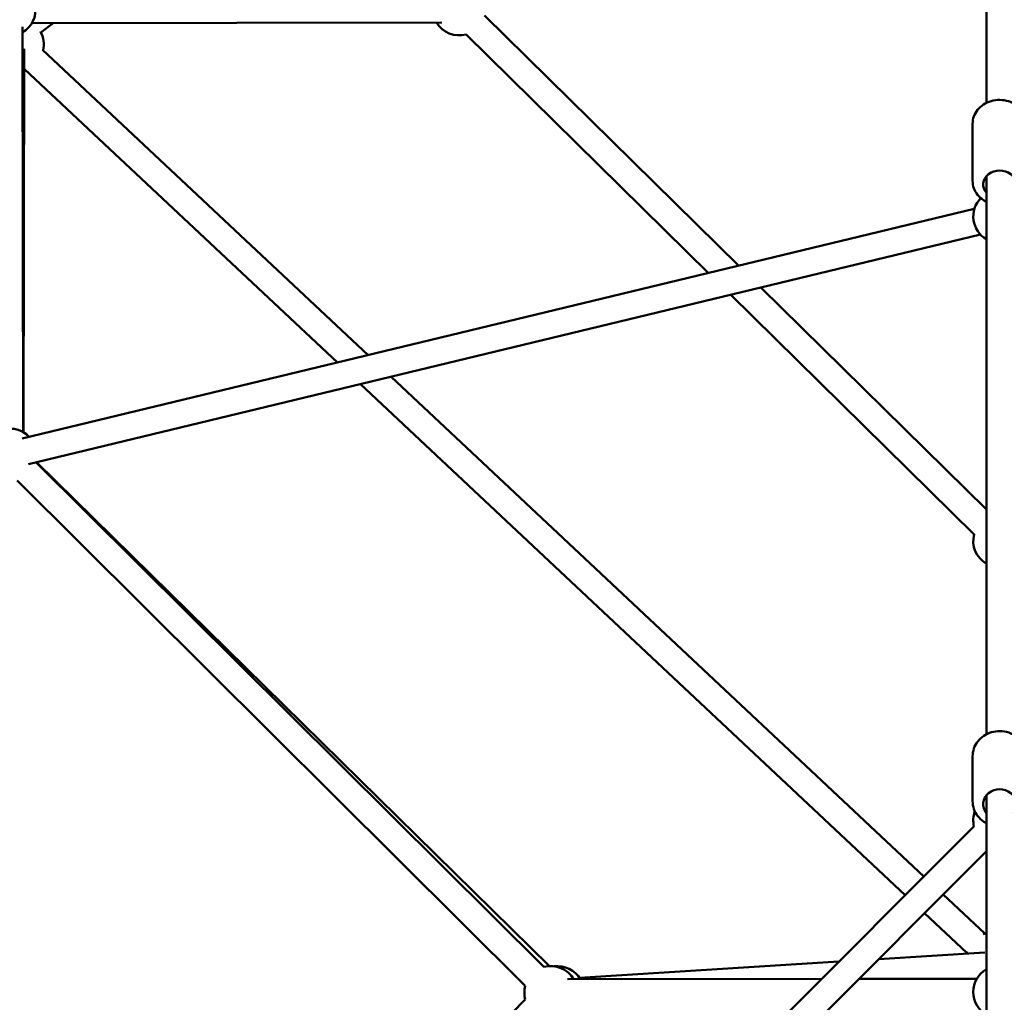
# Model space of a CAD drawing. Units: millimetres. Extents: x -21730 to 28652, y 53014 to 74398.
# Drawn here: x 18640 to 19386, y 64448 to 65193 of the extents above; entities that cross this region are included whole.
import ezdxf

# ---------------------------------------------------------------- set-up
doc = ezdxf.new("R2010")
doc.units = ezdxf.units.MM
doc.layers.add('MD_Visible', color=7, linetype='Continuous', lineweight=50)
doc.styles.get("Standard").update_dxf_attribs({"font": 'arial.ttf'})
doc.dimstyles.new('asd', dxfattribs={"dimtxt": 300, "dimasz": 100, "dimexe": 1.25, "dimexo": 0.625, "dimgap": 80, "dimtad": 1, "dimdec": 0, "dimlfac": 0.1, "dimrnd": 5, "dimtxsty": 'Standard', "dimcen": 0, "dimadec": 0, "dimazin": 0, "dimtfac": 1, "dimtdec": 0, "dimtix": 1, "dimtmove": 2, "dimatfit": 3, "dimfxl": 1, "dimarcsym": 0})

# ---------------------------------------------------------------- blocks, each defined once
blk = doc.blocks.new('CustomObjectsInViewport8_0')
at = {"layer": 'MD_Visible'}
for p, q in [((4227.02, 3985.97), (4227.02, 4641.14)), ((3846.72, 4052.21), (4039.37, 3862.56)), ((3503.62, 4046.5), (3814.4, 4046.88)), ((3510.47, 4039.47), (3519.84, 4046.52)), ((3496.52, 4043.69), (3497.12, 3736.39)), ((3496.54, 4039.53), (3497.16, 3736.37)), ((3832.69, 4037.96), (4016.47, 3857.03)), ((3497.23, 3736.35), (3497.78, 4026.96)), ((3758.38, 3794.77), (3511.73, 4026.18)), ((3735.13, 3789.16), (3498.03, 4011.6)), ((4216.52, 3970.16), (4216.52, 3926.82)), ((4227.02, 3507.38), (4227.02, 3930.48)), ((3496.39, 3731.57), (4217.83, 3905.61)), ((3501.08, 3712.12), (4222.52, 3886.17)), ((4056.15, 3846.03), (4227.02, 3677.83)), ((4033.26, 3840.51), (4217.66, 3658.97)), ((4179.62, 3399.56), (3775.83, 3778.4)), ((4165.49, 3385.4), (3752.57, 3772.79)), ((3506.9, 3713.53), (3891.61, 3331.02)), ((3895.82, 3331.69), (3507.05, 3713.56)), ((3492.39, 3699.75), (3877.51, 3316.83)), ((4216.52, 3490.74), (4216.52, 3456.59)), ((4227.02, 3243.35), (4227.02, 3461.28)), ((3811.16, 3030.56), (4217.57, 3437.56)), ((3843.07, 3034.21), (4227.02, 3418.72)), ((4225.74, 3356.3), (4194.22, 3385.87)), ((4212.05, 3341.72), (4180.08, 3371.71)), ((4145.37, 3336.95), (4225.74, 3341.97)), ((3918.55, 3322.78), (4115.22, 3335.07)), ((4102.1, 3321.92), (3909.58, 3321.73)), ((4219.69, 3322.04), (4130.39, 3321.95)), ((3877.56, 3306.43), (3485.38, 2909.87))]:
    blk.add_line(p, q, dxfattribs=at)
at = {"layer": 'MD_Visible', "extrusion": (0, 0, -1)}
for centre, start, end in [((-3486.49, 4056.83), 172.43751, 239.88724), ((-3827.36, 4057.24), 254.55117, 328.77854), ((-3492.64, 4030.39), 150.97194, 193.22444), ((-3492.64, 4030.39), 253.22447, 255.21803), ((-4237.02, 3899.95), 300, 44.14918), ((-3487.16, 3719.05), 344.9963, 136.43691), ((-3487.2, 3719.05), 119.88183, 136.40515), ((-4237.02, 3653.95), 300, 14.55118), ((-4237.02, 3442.24), 346.49143, 19.82309), ((-4231.52, 3337.16), 69.89803, 76.97262), ((-4231.52, 3337.16), 11.38904, 16.44885), ((-3896.85, 3311.71), 74.83514, 149.94124), ((-3901.89, 3311.71), 82.75279, 149.92628), ((-4237.02, 3312.06), 300, 60), ((-3896.85, 3311.71), 344.68162, 14.83514)]:
    blk.add_arc(centre, 20, start, end, dxfattribs=at)
for centre, ratio in [((4237.02, 3924.14), 0.844784), ((4237.02, 3454.48), 0.906769)]:
    blk.add_ellipse(centre, major_axis=(-12.5, 0), ratio=ratio, start_param=5.639684, end_param=10.068279, dxfattribs=at)
at = {"layer": 'MD_Visible'}
for points, knots in [([(4216.52, 3970.16), (4216.52, 3972.03), (4216.85, 3973.9), (4218.13, 3977.46), (4219.09, 3979.15), (4221.55, 3982.22), (4223.08, 3983.58), (4226.56, 3985.86), (4228.53, 3986.75), (4232.72, 3987.97), (4234.94, 3988.27), (4239.38, 3988.24), (4241.61, 3987.91), (4245.83, 3986.62), (4247.83, 3985.67), (4251.37, 3983.24), (4252.92, 3981.78), (4255.36, 3978.49), (4256.27, 3976.69), (4257.29, 3973.28), (4257.52, 3971.72), (4257.52, 3970.16)], [1.570796, 1.570796, 1.570796, 1.570796, 1.86573, 1.86573, 2.166859, 2.166859, 2.482301, 2.482301, 2.811487, 2.811487, 3.148434, 3.148434, 3.487539, 3.487539, 3.824259, 3.824259, 4.152626, 4.152626, 4.466235, 4.466235, 4.712389, 4.712389, 4.712389, 4.712389]), ([(4216.52, 3926.82), (4216.52, 3924.95), (4216.85, 3923.08), (4218.13, 3919.52), (4219.09, 3917.84), (4221.55, 3914.77), (4223.08, 3913.4), (4225.5, 3911.82), (4226.24, 3911.39), (4227.02, 3911.01)], [4.712389, 4.712389, 4.712389, 4.712389, 5.007323, 5.007323, 5.308452, 5.308452, 5.623894, 5.623894, 5.756264, 5.756264, 5.756264, 5.756264]), ([(4216.52, 3490.74), (4216.52, 3492.74), (4216.86, 3494.73), (4218.18, 3498.53), (4219.17, 3500.32), (4221.69, 3503.57), (4223.24, 3505), (4226.76, 3507.37), (4228.74, 3508.3), (4232.93, 3509.53), (4235.14, 3509.83), (4239.57, 3509.76), (4241.78, 3509.39), (4245.96, 3508.01), (4247.94, 3507), (4251.43, 3504.45), (4252.95, 3502.92), (4255.36, 3499.49), (4256.27, 3497.6), (4257.29, 3494.03), (4257.52, 3492.39), (4257.52, 3490.74)], [1.570796, 1.570796, 1.570796, 1.570796, 1.876716, 1.876716, 2.185877, 2.185877, 2.502781, 2.502781, 2.827808, 2.827808, 3.158201, 3.158201, 3.490263, 3.490263, 3.820259, 3.820259, 4.144385, 4.144385, 4.459993, 4.459993, 4.712389, 4.712389, 4.712389, 4.712389]), ([(4216.52, 3456.59), (4216.52, 3454.59), (4216.86, 3452.6), (4218.18, 3448.8), (4219.17, 3447.01), (4221.69, 3443.77), (4223.24, 3442.33), (4225.64, 3440.72), (4226.32, 3440.32), (4227.02, 3439.95)], [4.712389, 4.712389, 4.712389, 4.712389, 5.018308, 5.018308, 5.32747, 5.32747, 5.644374, 5.644374, 5.763499, 5.763499, 5.763499, 5.763499])]:
    blk.add_open_spline(points, degree=3, knots=knots, dxfattribs=at)
blk = doc.blocks.new('*D15')
at = {"color": 0, "lineweight": -2, "transparency": 16777216}
for p, q in [((19382.3, 71475.8), (9821.73, 71475.8)), ((9822.98, 56036.37), (9822.98, 71375.8)), ((19382.3, 55936.37), (9821.73, 55936.37))]:
    blk.add_line(p, q, dxfattribs=at)
at = {"color": 0, "transparency": 16777216}
for points in [[(9806.32, 71375.8), (9839.65, 71375.8), (9822.98, 71475.8)], [(9806.32, 56036.37), (9839.65, 56036.37), (9822.98, 55936.37)]]:
    blk.add_solid(points, dxfattribs=at)
at = {"layer": 'Defpoints', "color": 0, "transparency": 16777216}
for p in [(9822.98, 71475.8), (19382.93, 71475.8), (19382.93, 55936.37)]:
    blk.add_point(p, dxfattribs=at)
at = {"color": 0, "transparency": 16777216, "insert": (9589.81, 63706.09), "char_height": 300, "attachment_point": 5, "rotation": 90}
blk.add_mtext('1555', dxfattribs=at)
blk = doc.blocks.new('*D16')
at = {"color": 0, "lineweight": -2, "transparency": 16777216}
for p, q in [((19382.3, 72975.28), (9101.21, 72975.28)), ((9102.46, 54536.9), (9102.46, 72875.28)), ((19382.3, 54436.9), (9101.21, 54436.9))]:
    blk.add_line(p, q, dxfattribs=at)
at = {"color": 0, "transparency": 16777216}
for points in [[(9085.79, 72875.28), (9119.12, 72875.28), (9102.46, 72975.28)], [(9085.79, 54536.9), (9119.12, 54536.9), (9102.46, 54436.9)]]:
    blk.add_solid(points, dxfattribs=at)
at = {"layer": 'Defpoints', "color": 0, "transparency": 16777216}
for p in [(9102.46, 72975.28), (19382.93, 72975.28), (19382.93, 54436.9)]:
    blk.add_point(p, dxfattribs=at)
at = {"color": 0, "transparency": 16777216, "insert": (8869.28, 63706.09), "char_height": 300, "attachment_point": 5, "rotation": 90}
blk.add_mtext('1855', dxfattribs=at)

msp = doc.modelspace()

# ---------------------------------------------------------------- block references
at = {"layer": 'MD_Visible'}
msp.add_blockref('CustomObjectsInViewport8_0', (15145.91, 61143.86), dxfattribs=at)

# ---------------------------------------------------------------- dimensions: what is measured, and where the dimension line sits
for base, p1, p2, picture, middle in [((9102.46, 72975.28), (19382.93, 54436.9), (19382.93, 72975.28), '*D16', (8869.28, 63706.09)), ((9822.98, 71475.8), (19382.93, 55936.37), (19382.93, 71475.8), '*D15', (9589.81, 63706.09))]:
    dim = msp.add_linear_dim(base=base, p1=p1, p2=p2, angle=90, dimstyle='asd')
    dim.commit()
    dim.dimension.update_dxf_attribs({"geometry": picture, "text_midpoint": middle})

doc.saveas('drawing.dxf')
